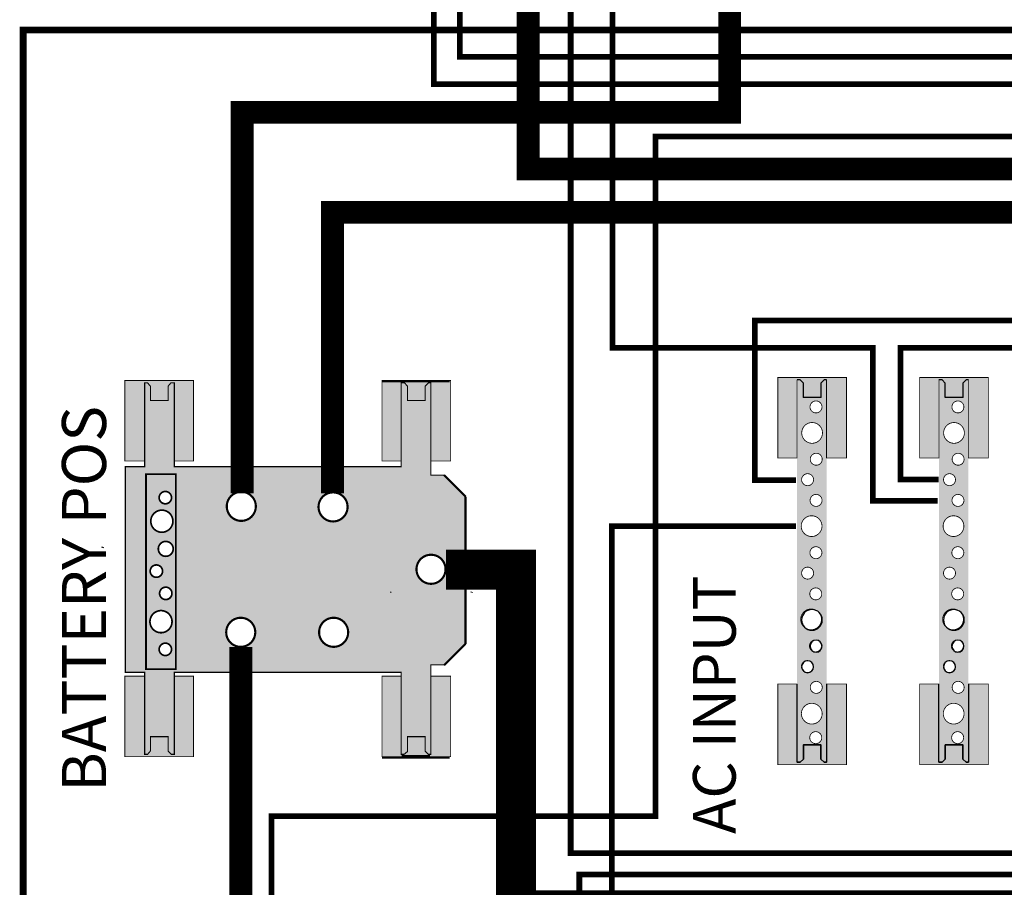
# Model space of a CAD drawing. Units: inches. Extents: x -189 to -34, y -7 to 21.
# Drawn here: x -135 to -127, y 5 to 13 of the extents above; entities that cross this region are included whole.
import ezdxf

# ---------------------------------------------------------------- set-up
doc = ezdxf.new("R2010")
doc.units = ezdxf.units.IN
doc.header["$LTSCALE"] = 0.6
doc.header["$MEASUREMENT"] = 0
doc.linetypes.add('HIDDEN', pattern=[0.375, 0.25, -0.125])
for name, color, linetype in [('BLUE', 5, 'Continuous'), ('blue2', 5, 'HIDDEN'), ('BUSBAR', 42, 'Continuous'), ('GREEN', 3, 'Continuous'), ('Layer3', 40, 'Continuous'), ('Layer4', 9, 'HIDDEN'), ('RED', 1, 'Continuous')]:
    doc.layers.add(name, color=color, linetype=linetype)
doc.layers.add('Visible (ANSI)', color=7, linetype='Continuous', lineweight=50)
doc.styles.get("Standard").update_dxf_attribs({"font": 'ARIAL.TTF'})

msp = doc.modelspace()

# ---------------------------------------------------------------- hatches: boundary and pattern name
at = {"layer": 'BLUE'}
h = msp.add_hatch(color=256, dxfattribs=at)
h.paths.add_polyline_path([(-128.1619999047794, 9.894645094506215), (-128.1899999047794, 9.866645094506213), (-128.1899999047794, 9.740645094506213), (-128.3439999047794, 9.740645094506213), (-128.3439999047794, 9.866645094506213), (-128.3719999047794, 9.894645094506215), (-128.3999999047794, 9.894645094506215), (-128.3999999047794, 9.208645094506213), (-128.5399999047794, 9.208645094506213), (-128.5679999047794, 9.208645094506213), (-128.5679999047794, 9.915645094506214), (-127.9659999047794, 9.915645094506214), (-127.9659999047794, 9.208645094506213), (-128.1409999047794, 9.208645094506213), (-128.1409999047794, 9.894645094506215)])
h.paths.add_polyline_path([(-128.1619999047794, 6.540000092366258), (-128.1899999047794, 6.56800009236626), (-128.1899999047794, 6.694000092366259), (-128.3439999047794, 6.694000092366259), (-128.3439999047794, 6.56800009236626), (-128.3719999047794, 6.540000092366258), (-128.3999999047794, 6.540000092366258), (-128.3999999047794, 7.22600009236626), (-128.5399999047794, 7.22600009236626), (-128.5679999047794, 7.22600009236626), (-128.5679999047794, 6.519000092366259), (-127.9659999047794, 6.519000092366259), (-127.9659999047794, 7.22600009236626), (-128.1409999047794, 7.22600009236626), (-128.1409999047794, 6.540000092366258)])
h.paths.add_polyline_path([(-117.4369999047795, 10.31964509450622), (-117.4649999047795, 10.29164509450621), (-117.4649999047795, 10.16564509450621), (-117.6189999047795, 10.16564509450621), (-117.6189999047795, 10.29164509450621), (-117.6469999047795, 10.31964509450622), (-117.6749999047795, 10.31964509450622), (-117.6749999047795, 9.633645094506214), (-117.8149999047795, 9.633645094506214), (-117.8429999047795, 9.633645094506214), (-117.8429999047795, 10.34064509450621), (-117.2409999047795, 10.34064509450621), (-117.2409999047795, 9.633645094506214), (-117.4159999047795, 9.633645094506214), (-117.4159999047795, 10.31964509450622)])
h.paths.add_polyline_path([(-117.4369999047795, 6.965000092366258), (-117.4649999047795, 6.993000092366261), (-117.4649999047795, 7.11900009236626), (-117.6189999047795, 7.11900009236626), (-117.6189999047795, 6.993000092366261), (-117.6469999047795, 6.965000092366258), (-117.6749999047795, 6.965000092366258), (-117.6749999047795, 7.65100009236626), (-117.8149999047795, 7.65100009236626), (-117.8429999047795, 7.65100009236626), (-117.8429999047795, 6.944000092366259), (-117.2409999047795, 6.944000092366259), (-117.2409999047795, 7.65100009236626), (-117.4159999047795, 7.65100009236626), (-117.4159999047795, 6.965000092366258)])
at = {"layer": 'BUSBAR'}
h = msp.add_hatch(color=256, dxfattribs=at)
h.paths.add_polyline_path([(-134.1231482334249, 9.174019740389506), (-134.1231482334249, 9.869019740389506), (-134.0981482334249, 9.869019740389506), (-134.0731482334249, 9.839019740389505), (-134.0731482334249, 9.714019740389505), (-133.9181482334249, 9.714019740389505), (-133.9181482334249, 9.839019740389505), (-133.8931482334249, 9.869019740389506), (-133.8631482334249, 9.869019740389506), (-133.8631482334249, 9.134019740389505), (-131.8731482334249, 9.134019740389505), (-131.8731482334249, 9.869019740389506), (-131.8431482334249, 9.869019740389506), (-131.8181482334249, 9.839019740389505), (-131.8181482334249, 9.714019740389505), (-131.6631482334249, 9.714019740389505), (-131.6631482334249, 9.839019740389505), (-131.6331482334249, 9.869019740389506), (-131.6131482334249, 9.869019740389506), (-131.6131482334249, 9.059019740389505), (-131.4931482334249, 9.059019740389505), (-131.3081482334249, 8.874019740389505), (-131.3081482334249, 7.574019740389506), (-131.4981482334249, 7.394019740389504), (-131.6131482334249, 7.394019740389504), (-131.6131482334249, 6.609019740389504), (-131.6331482334249, 6.609019740389504), (-131.6631482334249, 6.639019740389505), (-131.6631482334249, 6.764019740389505), (-131.8181482334249, 6.764019740389505), (-131.8181482334249, 6.634019740389505), (-131.8481482334249, 6.609019740389504), (-131.8731482334249, 6.609019740389504), (-131.8731482334249, 7.329019740389505), (-133.8181482334249, 7.329019740389505), (-133.8431482334249, 7.329019740389505), (-133.8631482334249, 7.329019740389505), (-133.8631482334249, 6.609019740389504), (-133.8881482334249, 6.609019740389504), (-133.9181482334249, 6.639019740389505), (-133.9181482334249, 6.764019740389505), (-134.0731482334249, 6.764019740389505), (-134.0731482334249, 6.639019740389505), (-134.0981482334249, 6.609019740389504), (-134.1231482334249, 6.609019740389504), (-134.1231482334249, 7.329019740389505), (-134.2931482334249, 7.329019740389505), (-134.2931482334249, 9.134019740389505), (-134.1231482334249, 9.134019740389505)])
edge = h.paths.add_edge_path(flags=16)
edge.add_arc((-132.4706482334249, 8.780269740389505), 0.1274999999999977, 180, 360)
edge.add_arc((-132.4706482334249, 8.780269740389505), 0.1275000000000048, 0, 180)
edge = h.paths.add_edge_path(flags=16)
edge.add_arc((-133.2756482334249, 8.785269740389506), 0.1274999999999977, 180, 360)
edge.add_arc((-133.2756482334249, 8.785269740389506), 0.1275000000000048, 0, 180)
edge = h.paths.add_edge_path(flags=16)
edge.add_arc((-133.2806482334249, 7.680269740389505), 0.1274999999999977, 180, 360)
edge.add_arc((-133.2806482334249, 7.680269740389505), 0.1275000000000048, 0, 180)
edge = h.paths.add_edge_path(flags=16)
edge.add_arc((-132.4656482334249, 7.680269740389503), 0.1275000000000048, 180, 360)
edge.add_arc((-132.4656482334249, 7.680269740389503), 0.1274999999999977, 0, 180)
edge = h.paths.add_edge_path(flags=16)
edge.add_arc((-131.6111507317275, 8.233125480276362), 0.1274999999999977, 180, 360)
edge.add_arc((-131.6111507317275, 8.233125480276362), 0.1275000000000048, 0, 180)
h.paths.add_polyline_path([(-134.1118982334249, 7.3565197403895), (-133.8493982334249, 7.3565197403895), (-133.8493982334249, 9.0665197403895), (-134.1118982334249, 9.0665197403895)], flags=16)
h = msp.add_hatch(color=256, dxfattribs=at)
h.paths.add_polyline_path([(-128.3999999047794, 6.540000092366263), (-128.3719999047794, 6.540000092366263), (-128.3439999047794, 6.568000092366265), (-128.3439999047794, 6.694000092366265), (-128.1899999047794, 6.694000092366265), (-128.1899999047794, 6.568000092366265), (-128.1619999047794, 6.540000092366263), (-128.1409999047794, 6.540000092366263), (-128.1409999047794, 9.89464509450621), (-128.1619999047794, 9.89464509450621), (-128.1899999047794, 9.866645094506211), (-128.1899999047794, 9.74064509450621), (-128.3439999047794, 9.74064509450621), (-128.3439999047794, 9.866645094506211), (-128.3719999047794, 9.89464509450621), (-128.3999999047794, 9.89464509450621)])
edge = h.paths.add_edge_path(flags=16)
edge.add_arc((-128.233448852073, 9.657677096648325), 0.05250000000000199, 180, 360)
edge.add_arc((-128.233448852073, 9.657677096648325), 0.05250000000000199, 0, 180)
edge = h.paths.add_edge_path(flags=16)
edge.add_arc((-128.267589883206, 9.429639010386982), 0.09100000000000676, 180, 360)
edge.add_arc((-128.267589883206, 9.429639010386982), 0.09100000000000676, 0, 180)
edge = h.paths.add_edge_path(flags=16)
edge.add_arc((-128.2313475667994, 9.198630779115689), 0.05250000000000199, 180, 360)
edge.add_arc((-128.2313475667994, 9.198630779115689), 0.05250000000000199, 0, 180)
edge = h.paths.add_edge_path(flags=16)
edge.add_arc((-128.307059201164, 9.01927916494324), 0.05250000000000199, 180, 360)
edge.add_arc((-128.307059201164, 9.01927916494324), 0.05250000000000199, 0, 180)
edge = h.paths.add_edge_path(flags=16)
edge.add_arc((-128.2328144484124, 8.837533139565902), 0.05250000000000199, 180, 360)
edge.add_arc((-128.2328144484124, 8.837533139565902), 0.05250000000000199, 0, 180)
edge = h.paths.add_edge_path(flags=16)
edge.add_arc((-128.2720284451237, 8.611658883550362), 0.09100000000000676, 180, 360)
edge.add_arc((-128.2720284451237, 8.611658883550362), 0.09100000000000676, 0, 180)
edge = h.paths.add_edge_path(flags=16)
edge.add_arc((-128.2340674097902, 8.378625211251656), 0.05250000000000199, 180, 360)
edge.add_arc((-128.2340674097902, 8.378625211251656), 0.05250000000000199, 0, 180)
edge = h.paths.add_edge_path(flags=16)
edge.add_arc((-128.3045903465973, 8.198098880571472), 0.05250000000000199, 180, 360)
edge.add_arc((-128.3045903465973, 8.198098880571472), 0.05250000000000199, 0, 180)
edge = h.paths.add_edge_path(flags=16)
edge.add_arc((-128.2354594476172, 8.017466607288476), 0.05250000000000199, 180, 360)
edge.add_arc((-128.2354594476172, 8.017466607288476), 0.05250000000000199, 0, 180)
edge = h.paths.add_edge_path(flags=16)
edge.add_arc((-128.2690178573688, 7.788782230506989), 0.09100000000000676, 180, 360)
edge.add_arc((-128.2690178573688, 7.788782230506989), 0.09100000000000676, 0, 180)
edge = h.paths.add_edge_path(flags=16)
edge.add_arc((-128.2332120118125, 7.558679591727454), 0.05250000000000199, 180, 360)
edge.add_arc((-128.2332120118125, 7.558679591727454), 0.05250000000000199, 0, 180)
edge = h.paths.add_edge_path(flags=16)
edge.add_arc((-128.3067884053106, 7.378235427528871), 0.05250000000000199, 180, 360)
edge.add_arc((-128.3067884053106, 7.378235427528871), 0.05250000000000199, 0, 180)
edge = h.paths.add_edge_path(flags=16)
edge.add_arc((-128.2310960124487, 7.197101959029586), 0.05250000000000199, 180, 360)
edge.add_arc((-128.2310960124487, 7.197101959029586), 0.05250000000000199, 0, 180)
edge = h.paths.add_edge_path(flags=16)
edge.add_arc((-128.2704536130216, 6.966255851887636), 0.09100000000000676, 180, 360)
edge.add_arc((-128.2704536130216, 6.966255851887636), 0.09100000000000676, 0, 180)
edge = h.paths.add_edge_path(flags=16)
edge.add_arc((-128.2357412790382, 6.755856030917675), 0.05250000000000199, 180, 360)
edge.add_arc((-128.2357412790382, 6.755856030917675), 0.05250000000000199, 0, 180)
h = msp.add_hatch(color=256, dxfattribs=at)
h.paths.add_polyline_path([(-127.1549999047794, 6.540000092366263), (-127.1269999047794, 6.540000092366263), (-127.0989999047794, 6.568000092366265), (-127.0989999047794, 6.694000092366265), (-126.9449999047795, 6.694000092366265), (-126.9449999047795, 6.568000092366265), (-126.9169999047794, 6.540000092366263), (-126.8959999047794, 6.540000092366263), (-126.8959999047794, 9.89464509450621), (-126.9169999047794, 9.89464509450621), (-126.9449999047795, 9.866645094506211), (-126.9449999047795, 9.74064509450621), (-127.0989999047794, 9.74064509450621), (-127.0989999047794, 9.866645094506211), (-127.1269999047794, 9.89464509450621), (-127.1549999047794, 9.89464509450621)])
edge = h.paths.add_edge_path(flags=16)
edge.add_arc((-126.988448852073, 9.657677096648325), 0.05250000000000199, 180, 360)
edge.add_arc((-126.988448852073, 9.657677096648325), 0.05250000000000199, 0, 180)
edge = h.paths.add_edge_path(flags=16)
edge.add_arc((-127.022589883206, 9.429639010386982), 0.09100000000000676, 180, 360)
edge.add_arc((-127.022589883206, 9.429639010386982), 0.09100000000000676, 0, 180)
edge = h.paths.add_edge_path(flags=16)
edge.add_arc((-126.9863475667994, 9.198630779115689), 0.05250000000000199, 180, 360)
edge.add_arc((-126.9863475667994, 9.198630779115689), 0.05250000000000199, 0, 180)
edge = h.paths.add_edge_path(flags=16)
edge.add_arc((-127.0620592011639, 9.01927916494324), 0.05250000000000199, 180, 360)
edge.add_arc((-127.0620592011639, 9.01927916494324), 0.05250000000000199, 0, 180)
edge = h.paths.add_edge_path(flags=16)
edge.add_arc((-126.9878144484124, 8.837533139565902), 0.05250000000000199, 180, 360)
edge.add_arc((-126.9878144484124, 8.837533139565902), 0.05250000000000199, 0, 180)
edge = h.paths.add_edge_path(flags=16)
edge.add_arc((-127.0270284451237, 8.611658883550362), 0.09100000000000676, 180, 360)
edge.add_arc((-127.0270284451237, 8.611658883550362), 0.09100000000000676, 0, 180)
edge = h.paths.add_edge_path(flags=16)
edge.add_arc((-126.9890674097902, 8.378625211251656), 0.05250000000000199, 180, 360)
edge.add_arc((-126.9890674097902, 8.378625211251656), 0.05250000000000199, 0, 180)
edge = h.paths.add_edge_path(flags=16)
edge.add_arc((-127.0595903465973, 8.198098880571472), 0.05250000000000199, 180, 360)
edge.add_arc((-127.0595903465973, 8.198098880571472), 0.05250000000000199, 0, 180)
edge = h.paths.add_edge_path(flags=16)
edge.add_arc((-126.9904594476172, 8.017466607288476), 0.05250000000000199, 180, 360)
edge.add_arc((-126.9904594476172, 8.017466607288476), 0.05250000000000199, 0, 180)
edge = h.paths.add_edge_path(flags=16)
edge.add_arc((-127.0240178573688, 7.788782230506989), 0.09100000000000676, 180, 360)
edge.add_arc((-127.0240178573688, 7.788782230506989), 0.09100000000000676, 0, 180)
edge = h.paths.add_edge_path(flags=16)
edge.add_arc((-126.9882120118125, 7.558679591727454), 0.05250000000000199, 180, 360)
edge.add_arc((-126.9882120118125, 7.558679591727454), 0.05250000000000199, 0, 180)
edge = h.paths.add_edge_path(flags=16)
edge.add_arc((-127.0617884053106, 7.378235427528871), 0.05250000000000199, 180, 360)
edge.add_arc((-127.0617884053106, 7.378235427528871), 0.05250000000000199, 0, 180)
edge = h.paths.add_edge_path(flags=16)
edge.add_arc((-126.9860960124487, 7.197101959029586), 0.05250000000000199, 180, 360)
edge.add_arc((-126.9860960124487, 7.197101959029586), 0.05250000000000199, 0, 180)
edge = h.paths.add_edge_path(flags=16)
edge.add_arc((-127.0254536130216, 6.966255851887636), 0.09100000000000676, 180, 360)
edge.add_arc((-127.0254536130216, 6.966255851887636), 0.09100000000000676, 0, 180)
edge = h.paths.add_edge_path(flags=16)
edge.add_arc((-126.9907412790382, 6.755856030917675), 0.05250000000000199, 180, 360)
edge.add_arc((-126.9907412790382, 6.755856030917675), 0.05250000000000199, 0, 180)
at = {"layer": 'Layer3'}
h = msp.add_hatch(color=256, dxfattribs=at)
h.paths.add_polyline_path([(-134.1118982334249, 7.3565197403895), (-133.8493982334249, 7.3565197403895), (-133.8493982334249, 9.0665197403895), (-134.1118982334249, 9.0665197403895)])
edge = h.paths.add_edge_path(flags=16)
edge.add_arc((-133.9421629473923, 8.861871655039158), 0.0542182454947735, 270, 450)
edge.add_arc((-133.9421629473923, 8.861871655039158), 0.0542182454947735, 90, 270)
edge = h.paths.add_edge_path(flags=16)
edge.add_arc((-133.9727637771037, 8.655011497676492), 0.09691560079039974, 270, 450)
edge.add_arc((-133.9727637771037, 8.655011497676492), 0.09691560079039974, 90, 270)
edge = h.paths.add_edge_path(flags=16)
edge.add_arc((-133.9384692783896, 8.412199382732984), 0.06531048474914769, 270, 450)
edge.add_arc((-133.9384692783896, 8.412199382732984), 0.06531048474914769, 90, 270)
edge = h.paths.add_edge_path(flags=16)
edge.add_arc((-134.0209129473923, 8.216871655039158), 0.05421824549476995, 270, 450)
edge.add_arc((-134.0209129473923, 8.216871655039158), 0.05421824549476995, 90, 270)
edge = h.paths.add_edge_path(flags=16)
edge.add_arc((-133.9384129473924, 8.021871655039158), 0.05421824549476995, 270, 450)
edge.add_arc((-133.9384129473924, 8.021871655039158), 0.05421824549476995, 90, 270)
edge = h.paths.add_edge_path(flags=16)
edge.add_arc((-133.9802637771037, 7.773761497676487), 0.09691560079040329, 270, 450)
edge.add_arc((-133.9802637771037, 7.773761497676487), 0.09691560079040329, 90, 270)
edge = h.paths.add_edge_path(flags=16)
edge.add_arc((-133.9421629473923, 7.530621655039157), 0.05421824549476995, 270, 450)
edge.add_arc((-133.9421629473923, 7.530621655039157), 0.05421824549476995, 90, 270)
at = {"layer": 'RED'}
h = msp.add_hatch(color=256, dxfattribs=at)
h.paths.add_polyline_path([(-134.1011483286454, 9.868664834895725), (-134.0731483286454, 9.840664834895726), (-134.0731483286454, 9.714664834895729), (-133.9191483286454, 9.714664834895729), (-133.9191483286454, 9.840664834895726), (-133.8911483286454, 9.868664834895725), (-133.8631483286454, 9.868664834895725), (-133.8631483286454, 9.182664834895725), (-133.7231483286454, 9.182664834895725), (-133.6951483286454, 9.182664834895725), (-133.6951483286454, 9.889664834895726), (-134.2971483286454, 9.889664834895726), (-134.2971483286454, 9.182664834895725), (-134.1221483286454, 9.182664834895725), (-134.1221483286454, 9.868664834895725)])
h.paths.add_polyline_path([(-131.6351481382043, 9.868664834895725), (-131.6631481382043, 9.840664834895726), (-131.6631481382043, 9.714664834895729), (-131.8171481382043, 9.714664834895729), (-131.8171481382043, 9.840664834895726), (-131.8451481382043, 9.868664834895725), (-131.8731481382043, 9.868664834895725), (-131.8731481382043, 9.182664834895725), (-132.0131481382043, 9.182664834895725), (-132.0411481382043, 9.182664834895725), (-132.0411481382043, 9.889664834895726), (-131.4391481382043, 9.889664834895726), (-131.4391481382043, 9.182664834895725), (-131.6141481382043, 9.182664834895725), (-131.6141481382043, 9.868664834895725)])
h.paths.add_polyline_path([(-134.1011483286454, 6.609374645883285), (-134.0731483286454, 6.637374645883284), (-134.0731483286454, 6.763374645883282), (-133.9191483286454, 6.763374645883282), (-133.9191483286454, 6.637374645883284), (-133.8911483286454, 6.609374645883285), (-133.8631483286454, 6.609374645883285), (-133.8631483286454, 7.295374645883285), (-133.7231483286454, 7.295374645883285), (-133.6951483286454, 7.295374645883285), (-133.6951483286454, 6.588374645883285), (-134.2971483286454, 6.588374645883285), (-134.2971483286454, 7.295374645883285), (-134.1221483286454, 7.295374645883285), (-134.1221483286454, 6.609374645883285)])
h.paths.add_polyline_path([(-131.6351481382043, 6.609374645883285), (-131.6631481382043, 6.637374645883284), (-131.6631481382043, 6.763374645883282), (-131.8171481382043, 6.763374645883282), (-131.8171481382043, 6.637374645883284), (-131.8451481382043, 6.609374645883285), (-131.8731481382043, 6.609374645883285), (-131.8731481382043, 7.295374645883285), (-132.0131481382043, 7.295374645883285), (-132.0411481382043, 7.295374645883285), (-132.0411481382043, 6.588374645883285), (-131.4391481382043, 6.588374645883285), (-131.4391481382043, 7.295374645883285), (-131.6141481382043, 7.295374645883285), (-131.6141481382043, 6.609374645883285)])
h.paths.add_polyline_path([(-126.9169999047794, 9.894645094506215), (-126.9449999047795, 9.866645094506213), (-126.9449999047795, 9.740645094506213), (-127.0989999047794, 9.740645094506213), (-127.0989999047794, 9.866645094506213), (-127.1269999047794, 9.894645094506215), (-127.1549999047794, 9.894645094506215), (-127.1549999047794, 9.208645094506213), (-127.2949999047794, 9.208645094506213), (-127.3229999047794, 9.208645094506213), (-127.3229999047794, 9.915645094506214), (-126.7209999047794, 9.915645094506214), (-126.7209999047794, 9.208645094506213), (-126.8959999047794, 9.208645094506213), (-126.8959999047794, 9.894645094506215)])
h.paths.add_polyline_path([(-126.9169999047794, 6.540000092366258), (-126.9449999047795, 6.56800009236626), (-126.9449999047795, 6.694000092366259), (-127.0989999047794, 6.694000092366259), (-127.0989999047794, 6.56800009236626), (-127.1269999047794, 6.540000092366258), (-127.1549999047794, 6.540000092366258), (-127.1549999047794, 7.22600009236626), (-127.2949999047794, 7.22600009236626), (-127.3229999047794, 7.22600009236626), (-127.3229999047794, 6.519000092366259), (-126.7209999047794, 6.519000092366259), (-126.7209999047794, 7.22600009236626), (-126.8959999047794, 7.22600009236626), (-126.8959999047794, 6.540000092366258)])
h.paths.add_polyline_path([(-119.9219999047795, 10.31964509450622), (-119.9499999047795, 10.29164509450621), (-119.9499999047795, 10.16564509450621), (-120.1039999047795, 10.16564509450621), (-120.1039999047795, 10.29164509450621), (-120.1319999047795, 10.31964509450622), (-120.1599999047795, 10.31964509450622), (-120.1599999047795, 9.633645094506214), (-120.2999999047795, 9.633645094506214), (-120.3279999047795, 9.633645094506214), (-120.3279999047795, 10.34064509450621), (-119.7259999047795, 10.34064509450621), (-119.7259999047795, 9.633645094506214), (-119.9009999047795, 9.633645094506214), (-119.9009999047795, 10.31964509450622)])
h.paths.add_polyline_path([(-119.9219999047795, 6.965000092366258), (-119.9499999047795, 6.993000092366261), (-119.9499999047795, 7.11900009236626), (-120.1039999047795, 7.11900009236626), (-120.1039999047795, 6.993000092366261), (-120.1319999047795, 6.965000092366258), (-120.1599999047795, 6.965000092366258), (-120.1599999047795, 7.65100009236626), (-120.2999999047795, 7.65100009236626), (-120.3279999047795, 7.65100009236626), (-120.3279999047795, 6.944000092366259), (-119.7259999047795, 6.944000092366259), (-119.7259999047795, 7.65100009236626), (-119.9009999047795, 7.65100009236626), (-119.9009999047795, 6.965000092366258)])

# ---------------------------------------------------------------- linework, layer by layer
for p, q in [((-128.3719999047794, 9.89464509450621), (-128.3999999047794, 9.89464509450621)), ((-128.3439999047794, 9.866645094506211), (-128.3719999047794, 9.89464509450621)), ((-128.3439999047794, 9.74064509450621), (-128.3439999047794, 9.866645094506211)), ((-128.1619999047794, 9.89464509450621), (-128.1899999047794, 9.866645094506211)), ((-128.1899999047794, 9.866645094506211), (-128.1899999047794, 9.74064509450621)), ((-128.1409999047794, 9.89464509450621), (-128.1619999047794, 9.89464509450621)), ((-127.1269999047794, 9.89464509450621), (-127.1549999047794, 9.89464509450621)), ((-127.0989999047794, 9.866645094506211), (-127.1269999047794, 9.89464509450621)), ((-127.0989999047794, 9.74064509450621), (-127.0989999047794, 9.866645094506211)), ((-126.9169999047794, 9.89464509450621), (-126.9449999047795, 9.866645094506211)), ((-126.9449999047795, 9.866645094506211), (-126.9449999047795, 9.74064509450621)), ((-126.8959999047794, 9.89464509450621), (-126.9169999047794, 9.89464509450621)), ((-128.1899999047794, 9.74064509450621), (-128.3439999047794, 9.74064509450621)), ((-126.9449999047795, 9.74064509450621), (-127.0989999047794, 9.74064509450621)), ((-131.9605780740763, 8.02813230902079), (-131.9653458455696, 8.036730925030048)), ((-128.3999999047794, 6.540000092366263), (-128.3999999047794, 7.226000092366265)), ((-128.1409999047794, 7.226000092366265), (-128.1409999047794, 6.540000092366263)), ((-127.1549999047794, 6.540000092366263), (-127.1549999047794, 7.226000092366265)), ((-126.8959999047794, 7.226000092366265), (-126.8959999047794, 6.540000092366263)), ((-128.3439999047794, 6.568000092366265), (-128.3439999047794, 6.694000092366265)), ((-128.3439999047794, 6.694000092366265), (-128.1899999047794, 6.694000092366265)), ((-128.1899999047794, 6.694000092366265), (-128.3439999047794, 6.694000092366265)), ((-128.3439999047794, 6.694000092366265), (-128.3439999047794, 6.568000092366265)), ((-128.1899999047794, 6.694000092366265), (-128.1899999047794, 6.568000092366265)), ((-128.1899999047794, 6.568000092366265), (-128.1899999047794, 6.694000092366265)), ((-127.0989999047794, 6.568000092366265), (-127.0989999047794, 6.694000092366265)), ((-127.0989999047794, 6.694000092366265), (-126.9449999047795, 6.694000092366265)), ((-126.9449999047795, 6.694000092366265), (-127.0989999047794, 6.694000092366265)), ((-127.0989999047794, 6.694000092366265), (-127.0989999047794, 6.568000092366265)), ((-126.9449999047795, 6.694000092366265), (-126.9449999047795, 6.568000092366265)), ((-126.9449999047795, 6.568000092366265), (-126.9449999047795, 6.694000092366265)), ((-128.3719999047794, 6.540000092366263), (-128.3439999047794, 6.568000092366265)), ((-128.3439999047794, 6.568000092366265), (-128.3719999047794, 6.540000092366263)), ((-128.1899999047794, 6.568000092366265), (-128.1619999047794, 6.540000092366263)), ((-128.1619999047794, 6.540000092366263), (-128.1899999047794, 6.568000092366265)), ((-127.1269999047794, 6.540000092366263), (-127.0989999047794, 6.568000092366265)), ((-127.0989999047794, 6.568000092366265), (-127.1269999047794, 6.540000092366263)), ((-126.9449999047795, 6.568000092366265), (-126.9169999047794, 6.540000092366263)), ((-126.9169999047794, 6.540000092366263), (-126.9449999047795, 6.568000092366265)), ((-128.3999999047794, 6.540000092366263), (-128.3719999047794, 6.540000092366263)), ((-128.3719999047794, 6.540000092366263), (-128.3999999047794, 6.540000092366263)), ((-128.1619999047794, 6.540000092366263), (-128.1409999047794, 6.540000092366263)), ((-128.1409999047794, 6.540000092366263), (-128.1619999047794, 6.540000092366263)), ((-127.1549999047794, 6.540000092366263), (-127.1269999047794, 6.540000092366263)), ((-127.1269999047794, 6.540000092366263), (-127.1549999047794, 6.540000092366263)), ((-126.9169999047794, 6.540000092366263), (-126.8959999047794, 6.540000092366263)), ((-126.8959999047794, 6.540000092366263), (-126.9169999047794, 6.540000092366263))]:
    msp.add_line(p, q)
at = {"const_width": 0.2}
msp.add_lwpolyline([(-115.1754336054947, 9.93), (-115.1754336054947, 11.74509844341808), (-130.7583550996584, 11.74509844341808), (-130.7583550996584, 14.49575853734945), (-133.4538051962096, 14.49575853734945), (-133.4538051962096, 15.72288518950101)], dxfattribs=at)
for points, const_width in [([(-134.1011483286454, 9.868664834895725), (-134.0731483286454, 9.840664834895726), (-134.0731483286454, 9.714664834895729), (-133.9191483286454, 9.714664834895729), (-133.9191483286454, 9.840664834895726), (-133.8911483286454, 9.868664834895725), (-133.8631483286454, 9.868664834895725), (-133.8631483286454, 9.182664834895725), (-133.7231483286454, 9.182664834895725), (-133.6951483286454, 9.182664834895725), (-133.6951483286454, 9.889664834895726), (-134.2971483286454, 9.889664834895726), (-134.2971483286454, 9.182664834895725), (-134.1221483286454, 9.182664834895725), (-134.1221483286454, 9.868664834895725)], 0.006999999999999998), ([(-134.1231482334249, 9.174019740389506), (-134.1231482334249, 9.869019740389506), (-134.0981482334249, 9.869019740389506), (-134.0731482334249, 9.839019740389505), (-134.0731482334249, 9.714019740389505), (-133.9181482334249, 9.714019740389505), (-133.9181482334249, 9.839019740389505), (-133.8931482334249, 9.869019740389506), (-133.8631482334249, 9.869019740389506), (-133.8631482334249, 9.134019740389505), (-131.8731482334249, 9.134019740389505), (-131.8731482334249, 9.869019740389506), (-131.8431482334249, 9.869019740389506), (-131.8181482334249, 9.839019740389505), (-131.8181482334249, 9.714019740389505), (-131.6631482334249, 9.714019740389505), (-131.6631482334249, 9.839019740389505), (-131.6331482334249, 9.869019740389506), (-131.6131482334249, 9.869019740389506), (-131.6131482334249, 9.059019740389505), (-131.4931482334249, 9.059019740389505), (-131.3081482334249, 8.874019740389505), (-131.3081482334249, 7.574019740389506), (-131.4981482334249, 7.394019740389504), (-131.6131482334249, 7.394019740389504), (-131.6131482334249, 6.609019740389504), (-131.6331482334249, 6.609019740389504), (-131.6631482334249, 6.639019740389505), (-131.6631482334249, 6.764019740389505), (-131.8181482334249, 6.764019740389505), (-131.8181482334249, 6.634019740389505), (-131.8481482334249, 6.609019740389504), (-131.8731482334249, 6.609019740389504), (-131.8731482334249, 7.329019740389505), (-133.8181482334249, 7.329019740389505), (-133.8431482334249, 7.329019740389505), (-133.8631482334249, 7.329019740389505), (-133.8631482334249, 6.609019740389504), (-133.8881482334249, 6.609019740389504), (-133.9181482334249, 6.639019740389505), (-133.9181482334249, 6.764019740389505), (-134.0731482334249, 6.764019740389505), (-134.0731482334249, 6.639019740389505), (-134.0981482334249, 6.609019740389504), (-134.1231482334249, 6.609019740389504), (-134.1231482334249, 7.329019740389505), (-134.2931482334249, 7.329019740389505), (-134.2931482334249, 9.134019740389505), (-134.1231482334249, 9.134019740389505)], 0.01), ([(-131.6351481382043, 9.868664834895725), (-131.6631481382043, 9.840664834895726), (-131.6631481382043, 9.714664834895729), (-131.8171481382043, 9.714664834895729), (-131.8171481382043, 9.840664834895726), (-131.8451481382043, 9.868664834895725), (-131.8731481382043, 9.868664834895725), (-131.8731481382043, 9.182664834895725), (-132.0131481382043, 9.182664834895725), (-132.0411481382043, 9.182664834895725), (-132.0411481382043, 9.889664834895726), (-131.4391481382043, 9.889664834895726), (-131.4391481382043, 9.182664834895725), (-131.6141481382043, 9.182664834895725), (-131.6141481382043, 9.868664834895725)], 0.006999999999999999), ([(-128.1619999047794, 9.894645094506215), (-128.1899999047794, 9.866645094506213), (-128.1899999047794, 9.740645094506213), (-128.3439999047794, 9.740645094506213), (-128.3439999047794, 9.866645094506213), (-128.3719999047794, 9.894645094506215), (-128.3999999047794, 9.894645094506215), (-128.3999999047794, 9.208645094506213), (-128.5399999047794, 9.208645094506213), (-128.5679999047794, 9.208645094506213), (-128.5679999047794, 9.915645094506214), (-127.9659999047794, 9.915645094506214), (-127.9659999047794, 9.208645094506213), (-128.1409999047794, 9.208645094506213), (-128.1409999047794, 9.894645094506215)], 0.006999999999999999), ([(-126.9169999047794, 9.894645094506215), (-126.9449999047795, 9.866645094506213), (-126.9449999047795, 9.740645094506213), (-127.0989999047794, 9.740645094506213), (-127.0989999047794, 9.866645094506213), (-127.1269999047794, 9.894645094506215), (-127.1549999047794, 9.894645094506215), (-127.1549999047794, 9.208645094506213), (-127.2949999047794, 9.208645094506213), (-127.3229999047794, 9.208645094506213), (-127.3229999047794, 9.915645094506214), (-126.7209999047794, 9.915645094506214), (-126.7209999047794, 9.208645094506213), (-126.8959999047794, 9.208645094506213), (-126.8959999047794, 9.894645094506215)], 0.006999999999999999), ([(-134.1118982334249, 7.3565197403895), (-133.8493982334249, 7.3565197403895), (-133.8493982334249, 9.0665197403895), (-134.1118982334249, 9.0665197403895)], 0.015), ([(-134.1011483286454, 6.609374645883285), (-134.0731483286454, 6.637374645883284), (-134.0731483286454, 6.763374645883282), (-133.9191483286454, 6.763374645883282), (-133.9191483286454, 6.637374645883284), (-133.8911483286454, 6.609374645883285), (-133.8631483286454, 6.609374645883285), (-133.8631483286454, 7.295374645883285), (-133.7231483286454, 7.295374645883285), (-133.6951483286454, 7.295374645883285), (-133.6951483286454, 6.588374645883285), (-134.2971483286454, 6.588374645883285), (-134.2971483286454, 7.295374645883285), (-134.1221483286454, 7.295374645883285), (-134.1221483286454, 6.609374645883285)], 0.006999999999999998), ([(-131.6351481382043, 6.609374645883285), (-131.6631481382043, 6.637374645883284), (-131.6631481382043, 6.763374645883282), (-131.8171481382043, 6.763374645883282), (-131.8171481382043, 6.637374645883284), (-131.8451481382043, 6.609374645883285), (-131.8731481382043, 6.609374645883285), (-131.8731481382043, 7.295374645883285), (-132.0131481382043, 7.295374645883285), (-132.0411481382043, 7.295374645883285), (-132.0411481382043, 6.588374645883285), (-131.4391481382043, 6.588374645883285), (-131.4391481382043, 7.295374645883285), (-131.6141481382043, 7.295374645883285), (-131.6141481382043, 6.609374645883285)], 0.006999999999999999), ([(-128.1619999047794, 6.540000092366258), (-128.1899999047794, 6.56800009236626), (-128.1899999047794, 6.694000092366259), (-128.3439999047794, 6.694000092366259), (-128.3439999047794, 6.56800009236626), (-128.3719999047794, 6.540000092366258), (-128.3999999047794, 6.540000092366258), (-128.3999999047794, 7.22600009236626), (-128.5399999047794, 7.22600009236626), (-128.5679999047794, 7.22600009236626), (-128.5679999047794, 6.519000092366259), (-127.9659999047794, 6.519000092366259), (-127.9659999047794, 7.22600009236626), (-128.1409999047794, 7.22600009236626), (-128.1409999047794, 6.540000092366258)], 0.006999999999999999), ([(-126.9169999047794, 6.540000092366258), (-126.9449999047795, 6.56800009236626), (-126.9449999047795, 6.694000092366259), (-127.0989999047794, 6.694000092366259), (-127.0989999047794, 6.56800009236626), (-127.1269999047794, 6.540000092366258), (-127.1549999047794, 6.540000092366258), (-127.1549999047794, 7.22600009236626), (-127.2949999047794, 7.22600009236626), (-127.3229999047794, 7.22600009236626), (-127.3229999047794, 6.519000092366259), (-126.7209999047794, 6.519000092366259), (-126.7209999047794, 7.22600009236626), (-126.8959999047794, 7.22600009236626), (-126.8959999047794, 6.540000092366258)], 0.006999999999999999)]:
    msp.add_lwpolyline(points, close=True, dxfattribs=dict(const_width=const_width))
for points, const_width in [([(-128.2859488520729, 9.657677096648325, 1), (-128.180948852073, 9.657677096648325, 1)], 0.007000000000003581), ([(-127.040948852073, 9.657677096648325, 1), (-126.935948852073, 9.657677096648325, 1)], 0.007000000000003581), ([(-128.358589883206, 9.429639010386982, 1), (-128.176589883206, 9.429639010386982, 1)], 0.007000000000003581), ([(-127.113589883206, 9.429639010386982, 1), (-126.931589883206, 9.429639010386982, 1)], 0.007000000000003581), ([(-128.2838475667994, 9.198630779115689, 1), (-128.1788475667994, 9.198630779115689, 1)], 0.007000000000003581), ([(-127.0388475667994, 9.198630779115689, 1), (-126.9338475667994, 9.198630779115689, 1)], 0.007000000000003581), ([(-128.3595592011639, 9.01927916494324, 1), (-128.2545592011639, 9.01927916494324, 1)], 0.007000000000003581), ([(-127.1145592011639, 9.01927916494324, 1), (-127.0095592011639, 9.01927916494324, 1)], 0.007000000000003581), ([(-133.9421629473923, 8.807653409544384, 1), (-133.9421629473923, 8.916089900533931, 1)], 0.015), ([(-133.4031482334249, 8.785269740389506, 1), (-133.1481482334249, 8.785269740389506, 1)], 0.01874999999999893), ([(-132.5981482334249, 8.780269740389505, 1), (-132.3431482334249, 8.780269740389505, 1)], 0.01874999999999893), ([(-128.2853144484124, 8.837533139565902, 1), (-128.1803144484124, 8.837533139565902, 1)], 0.007000000000003581), ([(-127.0403144484124, 8.837533139565902, 1), (-126.9353144484124, 8.837533139565902, 1)], 0.007000000000003581), ([(-133.9727637771037, 8.558095896886092, 1), (-133.9727637771037, 8.751927098466892, 1)], 0.015), ([(-128.3630284451237, 8.611658883550362, 1), (-128.1810284451237, 8.611658883550362, 1)], 0.007000000000003581), ([(-127.1180284451237, 8.611658883550362, 1), (-126.9360284451237, 8.611658883550362, 1)], 0.007000000000003581), ([(-133.9384692783896, 8.346888897983836, 1), (-133.9384692783896, 8.477509867482132, 1)], 0.015), ([(-128.2865674097902, 8.378625211251656, 1), (-128.1815674097901, 8.378625211251656, 1)], 0.007000000000003581), ([(-127.0415674097902, 8.378625211251656, 1), (-126.9365674097902, 8.378625211251656, 1)], 0.007000000000003581), ([(-131.7386507317275, 8.233125480276362, 1), (-131.4836507317276, 8.233125480276362, 1)], 0.01874999999999893), ([(-134.0209129473923, 8.162653409544388, 1), (-134.0209129473923, 8.271089900533928, 1)], 0.015), ([(-128.3595592011639, 8.19927916494324, 1), (-128.2545592011639, 8.19927916494324, 1)], 0.007000000000003581), ([(-127.1145592011639, 8.19927916494324, 1), (-127.0095592011639, 8.19927916494324, 1)], 0.007000000000003581), ([(-133.9384129473924, 7.967653409544388, 1), (-133.9384129473924, 8.076089900533928, 1)], 0.015), ([(-128.2879594476172, 8.017466607288476, 1), (-128.1829594476172, 8.017466607288476, 1)], 0.007000000000003581), ([(-127.0429594476172, 8.017466607288476, 1), (-126.9379594476172, 8.017466607288476, 1)], 0.007000000000003581), ([(-133.9802637771037, 7.676845896886084, 1), (-133.9802637771037, 7.87067709846689, 1)], 0.015), ([(-128.3674670070414, 7.793678756713737, 1), (-128.1854670070414, 7.793678756713737, 1)], 0.007000000000003581), ([(-127.1224670070414, 7.793678756713737, 1), (-126.9404670070414, 7.793678756713737, 1)], 0.007000000000003581), ([(-133.4081482334249, 7.680269740389505, 1), (-133.1531482334249, 7.680269740389505, 1)], 0.01874999999999893), ([(-132.5931482334249, 7.680269740389503, 1), (-132.3381482334249, 7.680269740389503, 1)], 0.01874999999999893), ([(-128.2910059717079, 7.560645084415031, 1), (-128.1860059717079, 7.560645084415031, 1)], 0.007000000000003581), ([(-127.0460059717079, 7.560645084415031, 1), (-126.9410059717079, 7.560645084415031, 1)], 0.007000000000003581), ([(-133.9421629473923, 7.476403409544387, 1), (-133.9421629473923, 7.584839900533927, 1)], 0.015), ([(-128.361528908515, 7.380118753734846, 1), (-128.256528908515, 7.380118753734846, 1)], 0.007000000000003581), ([(-127.116528908515, 7.380118753734846, 1), (-127.011528908515, 7.380118753734846, 1)], 0.007000000000003581), ([(-128.2835960124487, 7.197101959029586, 1), (-128.1785960124487, 7.197101959029586, 1)], 0.007000000000003581), ([(-127.0385960124487, 7.197101959029586, 1), (-126.9335960124487, 7.197101959029586, 1)], 0.007000000000003581), ([(-128.3614536130216, 6.966255851887636, 1), (-128.1794536130216, 6.966255851887636, 1)], 0.007000000000003581), ([(-127.1164536130216, 6.966255851887636, 1), (-126.9344536130216, 6.966255851887636, 1)], 0.007000000000003581), ([(-128.2882412790382, 6.755856030917675, 1), (-128.1832412790382, 6.755856030917675, 1)], 0.007000000000003581), ([(-127.0432412790382, 6.755856030917675, 1), (-126.9382412790382, 6.755856030917675, 1)], 0.007000000000003581)]:
    msp.add_lwpolyline(points, format="xyb", close=True, dxfattribs=dict(const_width=const_width))
for centre, radius, start, end in [((-128.2690178573687, 7.788782230506991), 0.09100000000000676, 0, 180), ((-127.0240178573688, 7.788782230506991), 0.09100000000000676, 0, 180), ((-128.2690178573687, 7.788782230506991), 0.09100000000000676, 180, 0), ((-127.0240178573688, 7.788782230506991), 0.09100000000000676, 180, 0), ((-128.2332120118125, 7.558679591727456), 0.05250000000000199, 0, 180), ((-126.9882120118125, 7.558679591727456), 0.05250000000000199, 0, 180), ((-128.2332120118125, 7.558679591727456), 0.05250000000000199, 180, 0), ((-126.9882120118125, 7.558679591727456), 0.05250000000000199, 180, 0), ((-128.3067884053106, 7.378235427528871), 0.05250000000000199, 0, 180), ((-127.0617884053106, 7.378235427528871), 0.05250000000000199, 0, 180), ((-128.3067884053106, 7.378235427528871), 0.05250000000000199, 180, 0), ((-127.0617884053106, 7.378235427528871), 0.05250000000000199, 180, 0)]:
    msp.add_arc(centre, radius, start, end)
at = {"layer": 'BLUE', "const_width": 0.05}
for points in [[(-128.41, 9.015), (-128.77, 9.015), (-128.77, 10.415), (-124.21, 10.415), (-124.21, 9.700000000000001), (-123.395, 9.700000000000001)], [(-128.6713195366287, 0.96678168510934), (-128.6713195366287, 0.6744592147323454), (-130.0246999068193, 0.6744592147323454), (-130.0246999068193, 8.611361343890112), (-128.41, 8.611361343890112)]]:
    msp.add_lwpolyline(points, dxfattribs=at)
at = {"layer": 'blue2', "const_width": 0.06}
msp.add_lwpolyline([(-108.95, 3.480000000000001), (-135.19, 3.480000000000001), (-135.19, 12.965), (-108.95, 12.965)], close=True, dxfattribs=at)
at = {"layer": 'GREEN', "const_width": 0.05}
for points in [[(-130.3859250984997, 17.70709903422581), (-130.3859250984997, 5.743712021414252), (-124.3611865540482, 5.743712021414252), (-124.3611865540482, 5.956142913216262)], [(-130.31, 0.105), (-130.31, 5.555), (-123.725, 5.555), (-123.725, 5.955)]]:
    msp.add_lwpolyline(points, dxfattribs=at)
at = {"layer": 'Layer4', "const_width": 0.05}
for points in [[(-133.0080259500862, 18.92269419137738), (-133.0080259500862, 19.39920432877552), (-131.3589054999682, 19.39920432877552), (-131.3589054999682, 12.72973750462826), (-123.5403065429598, 12.72973750462826), (-123.5403065429598, 10.96023683136874)], [(-133.0106395228665, 1.088672332114727), (-133.0106395228665, 6.068031345171022), (-129.6404326409105, 6.068031345171022), (-129.6404326409105, 12.02981730252143), (-123.7241921718133, 12.02981730252143), (-123.7241921718133, 10.96325680670772)]]:
    msp.add_lwpolyline(points, dxfattribs=at)
at = {"layer": 'RED'}
for points, const_width in [([(-132.6403503099007, 18.91636716243892), (-132.6403503099007, 19.2589811619039), (-131.5869861672652, 19.2589811619039), (-131.5869861672652, 12.48932026641609), (-125.2924213885594, 12.48932026641609), (-125.2924213885594, 8.036304776105752), (-123.395, 8.036304776105752)], 0.05), ([(-127.165, 8.835), (-127.735, 8.835), (-127.735, 10.175), (-130.02, 10.175), (-130.02, 17.515), (-128.67, 17.515), (-128.67, 18.81)], 0.05), ([(-128.990532186666, 13.82823352341499), (-128.990532186666, 12.24264618782519), (-133.2682932536429, 12.24264618782519), (-133.2682932536429, 8.9)], 0.2), ([(-110.775, 13.825), (-110.775, 11.365), (-132.475, 11.365), (-132.475, 8.9)], 0.2), ([(-127.1580375635322, 9.020358351722896), (-127.4926933407122, 9.020358351722896), (-127.4926933407122, 10.17624785454288), (-124.6772802127513, 10.17624785454288), (-124.6772802127513, 9.348884343905508), (-123.3809992674503, 9.348884343905508)], 0.05), ([(-131.48, 8.23), (-130.865, 8.23), (-130.865, 5.24), (-122.21, 5.24), (-122.21, 0.705)], 0.35), ([(-133.28, 7.55), (-133.28, 4.340000000000001), (-131.005, 4.340000000000001), (-131.005, 0.3700000000000006), (-129.675, 0.3700000000000006), (-129.675, -0.3499999999999994), (-130.19, -0.3499999999999994), (-130.19, -4.279999999999999), (-128.985, -4.279999999999999), (-128.985, -4.015)], 0.2)]:
    msp.add_lwpolyline(points, dxfattribs=dict(at, const_width=const_width))
at = {"layer": 'Visible (ANSI)'}
for p, q in [((-131.4480450074723, 9.882727777672672), (-132.0405518611903, 9.882727777672672)), ((-131.3074007317276, 8.870906863342858), (-131.4949007317276, 9.058406863342858)), ((-131.3074007317276, 7.579520701058692), (-131.3074007317276, 8.869314713031443)), ((-134.4890958455697, 8.429520035522671), (-134.4931483104086, 8.422211466081144)), ((-131.2569556178855, 8.028126145812388), (-131.2529031530466, 8.035434715253915)), ((-131.3074007317276, 7.579520701058692), (-131.4949007317276, 7.392020701058692)), ((-132.0405064559828, 6.58277318288008), (-131.4479996022649, 6.58277318288008)), ((-131.6226190986082, 6.59265711339569), (-131.8659323648469, 6.592657113395685))]:
    msp.add_line(p, q, dxfattribs=at)

# ---------------------------------------------------------------- texts
at = {"layer": 'BLUE'}
for s, height, p in [('BATTERY POS', 0.3870000000000018, (-134.4622000279241, 6.281204406447545)), ('AC INPUT', 0.3745347113419535, (-128.9384024293515, 5.91066909393872))]:
    msp.add_text(s, height=height, rotation=90, dxfattribs=at).set_placement(p)

doc.saveas('drawing.dxf')
